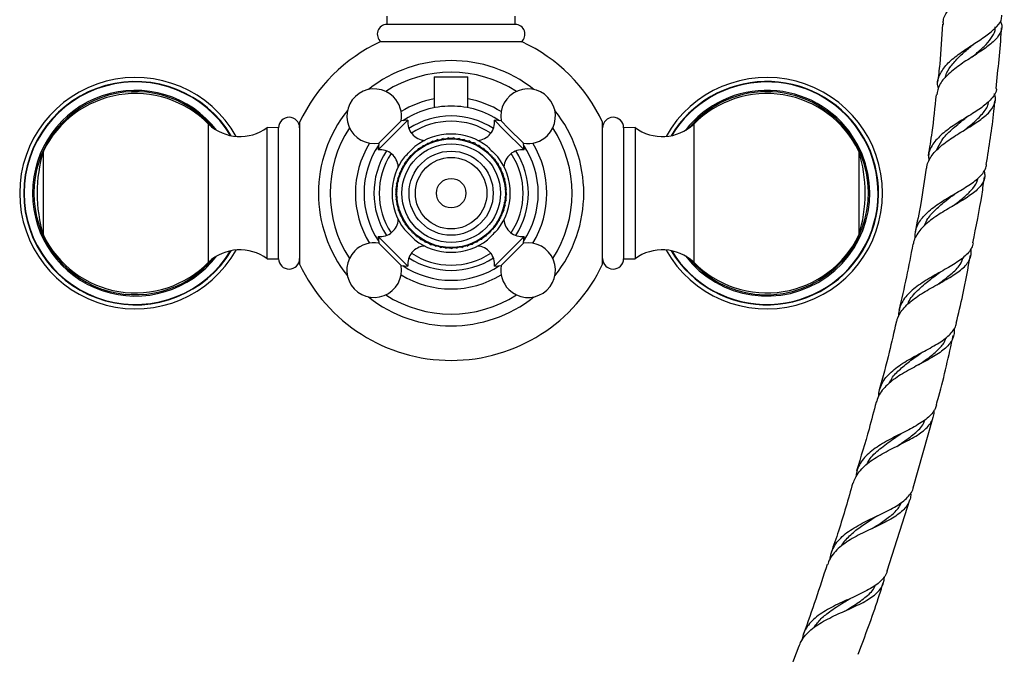
# Model space of a CAD drawing. Units: millimetres. Extents: x 5 to 995, y 5 to 995.
# Drawn here: x 517 to 595, y 426 to 476 of the extents above; entities that cross this region are included whole.
import ezdxf

# ---------------------------------------------------------------- set-up
doc = ezdxf.new("R2010")
doc.units = ezdxf.units.MM

msp = doc.modelspace()

# ---------------------------------------------------------------- linework, layer by layer
at = {"color": 7, "linetype": 'Continuous', "lineweight": 25}
for p, q in [((545.994, 476.231), (545.994, 475.564)), ((556.161, 475.564), (556.161, 476.231)), ((556.161, 475.564), (545.994, 475.564)), ((556.695, 474.197), (545.459, 474.197)), ((549.744, 471.431), (549.744, 468.968)), ((549.744, 471.431), (552.411, 471.431)), ((552.411, 468.968), (552.411, 471.431)), ((531.857, 462.197), (531.857, 467.657)), ((537.41, 467.389), (536.51, 467.397)), ((536.51, 462.197), (536.51, 467.397)), ((537.41, 462.197), (537.41, 467.389)), ((539.077, 467.816), (539.077, 462.197)), ((545.291, 465.627), (547.561, 467.897)), ((545.356, 466.163), (547.047, 467.854)), ((547.047, 467.854), (547.111, 467.919)), ((547.648, 467.984), (547.111, 467.919)), ((547.561, 467.897), (547.648, 467.984)), ((555.043, 467.919), (554.507, 467.984)), ((554.507, 467.984), (555.261, 467.229)), ((555.043, 467.919), (555.605, 467.357)), ((555.605, 467.357), (556.799, 466.163)), ((563.077, 456.579), (563.077, 467.816)), ((565.644, 467.397), (564.744, 467.389)), ((564.744, 467.389), (564.744, 462.197)), ((565.644, 467.397), (565.644, 462.197)), ((570.297, 467.657), (570.297, 462.197)), ((550.023, 466.452), (549.845, 466.317)), ((550.023, 466.452), (550.244, 466.416)), ((550.109, 466.438), (550.365, 466.489)), ((550.439, 466.534), (550.248, 466.417)), ((550.439, 466.534), (550.655, 466.477)), ((550.86, 466.575), (550.659, 466.477)), ((550.86, 466.575), (551.07, 466.497)), ((550.941, 466.545), (551.203, 466.546)), ((551.284, 466.576), (551.074, 466.497)), ((551.284, 466.576), (551.485, 466.478)), ((551.362, 466.538), (551.622, 466.513)), ((551.705, 466.536), (551.489, 466.478)), ((551.705, 466.536), (551.897, 466.419)), ((552.121, 466.455), (551.9, 466.418)), ((552.121, 466.455), (552.3, 466.32)), ((555.261, 467.229), (556.864, 465.627)), ((545.356, 466.163), (545.291, 465.627)), ((548.497, 465.741), (548.382, 465.548)), ((548.497, 465.741), (548.715, 465.791)), ((548.581, 465.76), (548.799, 465.903)), ((548.851, 465.973), (548.718, 465.793)), ((548.851, 465.973), (549.073, 466.002)), ((549.225, 466.17), (549.076, 466.003)), ((549.225, 466.17), (549.449, 466.177)), ((549.312, 466.173), (549.554, 466.272)), ((549.617, 466.331), (549.453, 466.179)), ((549.617, 466.331), (549.841, 466.316)), ((552.19, 466.403), (552.441, 466.328)), ((552.527, 466.334), (552.304, 466.319)), ((552.527, 466.334), (552.692, 466.183)), ((552.92, 466.175), (552.696, 466.181)), ((552.92, 466.175), (553.069, 466.008)), ((552.977, 466.11), (553.209, 465.989)), ((553.295, 465.978), (553.073, 466.006)), ((553.295, 465.978), (553.428, 465.798)), ((553.346, 465.909), (553.565, 465.766)), ((553.65, 465.747), (553.431, 465.796)), ((553.65, 465.747), (553.764, 465.554)), ((556.864, 465.627), (556.799, 466.163)), ((518.777, 462.197), (518.777, 465.531)), ((547.591, 464.855), (547.786, 464.965)), ((547.666, 464.897), (547.835, 465.097)), ((547.864, 465.179), (547.789, 464.968)), ((547.864, 465.179), (548.069, 465.27)), ((548.167, 465.475), (548.071, 465.272)), ((548.167, 465.475), (548.379, 465.546)), ((548.249, 465.502), (548.452, 465.666)), ((553.98, 465.482), (553.767, 465.552)), ((553.98, 465.482), (554.076, 465.279)), ((554.017, 465.404), (554.204, 465.221)), ((554.283, 465.186), (554.078, 465.277)), ((554.283, 465.186), (554.359, 464.976)), ((554.557, 464.863), (554.362, 464.973)), ((583.377, 465.531), (583.377, 462.197)), ((547.146, 464.136), (547.134, 463.912)), ((547.146, 464.136), (547.316, 464.281)), ((547.211, 464.192), (547.338, 464.42)), ((547.351, 464.506), (547.318, 464.284)), ((547.351, 464.506), (547.534, 464.635)), ((547.591, 464.855), (547.537, 464.638)), ((554.557, 464.863), (554.612, 464.646)), ((554.578, 464.779), (554.727, 464.564)), ((554.798, 464.515), (554.614, 464.643)), ((554.798, 464.515), (554.832, 464.293)), ((555.004, 464.145), (554.834, 464.29)), ((555.004, 464.145), (555.017, 463.921)), ((546.846, 463.344), (546.986, 463.52)), ((546.846, 463.344), (546.878, 463.122)), ((546.977, 463.747), (547.132, 463.909)), ((546.977, 463.747), (546.987, 463.523)), ((547.037, 463.809), (547.141, 464.049)), ((555.009, 464.058), (555.114, 463.819)), ((555.174, 463.757), (555.018, 463.918)), ((555.174, 463.757), (555.165, 463.533)), ((555.305, 463.354), (555.166, 463.529)), ((555.17, 463.67), (555.251, 463.422)), ((555.305, 463.354), (555.274, 463.132)), ((546.705, 462.51), (546.808, 462.709)), ((546.756, 462.93), (546.877, 463.119)), ((546.756, 462.93), (546.808, 462.713)), ((546.802, 463.003), (546.859, 463.258)), ((555.397, 462.94), (555.275, 463.129)), ((555.397, 462.94), (555.345, 462.723)), ((555.449, 462.52), (555.345, 462.719)), ((555.377, 462.856), (555.409, 462.597)), ((518.777, 458.864), (518.777, 462.197)), ((531.857, 456.737), (531.857, 462.197)), ((536.51, 456.997), (536.51, 462.197)), ((537.41, 457.006), (537.41, 462.197)), ((539.077, 462.197), (539.077, 456.579)), ((546.695, 462.086), (546.778, 462.295)), ((546.695, 462.086), (546.789, 461.883)), ((546.705, 462.51), (546.778, 462.298)), ((546.726, 461.664), (546.789, 461.879)), ((546.727, 462.167), (546.733, 462.428)), ((546.751, 461.747), (546.731, 462.008)), ((555.459, 462.097), (555.366, 461.893)), ((555.429, 461.674), (555.366, 461.889)), ((555.449, 462.52), (555.376, 462.308)), ((555.459, 462.097), (555.376, 462.305)), ((555.423, 462.018), (555.405, 461.757)), ((564.744, 462.197), (564.744, 457.006)), ((565.644, 462.197), (565.644, 456.997)), ((570.297, 462.197), (570.297, 456.737)), ((583.377, 462.197), (583.377, 458.864)), ((546.726, 461.664), (546.839, 461.47)), ((546.814, 461.332), (546.77, 461.589)), ((546.798, 461.247), (546.84, 461.467)), ((546.798, 461.247), (546.929, 461.065)), ((546.918, 460.924), (546.849, 461.176)), ((546.91, 460.838), (546.93, 461.061)), ((555.248, 460.848), (555.227, 461.071)), ((555.358, 461.257), (555.228, 461.074)), ((555.358, 461.257), (555.316, 461.477)), ((555.429, 461.674), (555.317, 461.48)), ((555.386, 461.599), (555.342, 461.342)), ((546.91, 460.838), (547.058, 460.67)), ((547.061, 460.442), (547.059, 460.666)), ((547.061, 460.442), (547.224, 460.289)), ((547.24, 460.149), (547.124, 460.383)), ((547.249, 460.063), (547.226, 460.286)), ((554.911, 460.072), (554.933, 460.295)), ((555.098, 460.452), (554.935, 460.298)), ((555.191, 460.783), (555.098, 460.538)), ((555.098, 460.452), (555.099, 460.676)), ((555.248, 460.848), (555.1, 460.679)), ((547.249, 460.063), (547.426, 459.926)), ((547.473, 459.703), (547.428, 459.923)), ((547.473, 459.703), (547.662, 459.584)), ((547.705, 459.45), (547.546, 459.657)), ((547.73, 459.367), (547.665, 459.581)), ((554.431, 459.375), (554.496, 459.589)), ((554.614, 459.666), (554.456, 459.458)), ((554.688, 459.712), (554.498, 459.592)), ((554.688, 459.712), (554.732, 459.931)), ((554.842, 460.019), (554.705, 459.796)), ((554.911, 460.072), (554.733, 459.934)), ((545.291, 458.768), (545.356, 458.232)), ((547.648, 456.411), (545.291, 458.768)), ((547.73, 459.367), (547.931, 459.267)), ((547.986, 459.137), (547.808, 459.328)), ((548.019, 459.057), (547.933, 459.264)), ((548.019, 459.057), (548.228, 458.977)), ((548.336, 458.777), (548.231, 458.974)), ((548.336, 458.777), (548.552, 458.717)), ((548.631, 458.6), (548.42, 458.754)), ((548.679, 458.528), (548.555, 458.715)), ((553.484, 458.534), (553.607, 458.721)), ((553.826, 458.783), (553.61, 458.723)), ((553.826, 458.783), (553.931, 458.981)), ((554.062, 459.033), (553.867, 458.859)), ((554.143, 459.064), (553.934, 458.983)), ((554.143, 459.064), (554.228, 459.271)), ((554.354, 459.336), (554.153, 459.122)), ((554.431, 459.375), (554.231, 459.274)), ((556.864, 458.768), (556.379, 458.283)), ((556.799, 458.232), (556.864, 458.768)), ((547.111, 456.476), (545.356, 458.232)), ((548.679, 458.528), (548.9, 458.489)), ((549.045, 458.314), (548.903, 458.488)), ((549.045, 458.314), (549.268, 458.297)), ((549.368, 458.197), (549.131, 458.307)), ((549.429, 458.136), (549.271, 458.295)), ((549.429, 458.136), (549.653, 458.14)), ((549.762, 458.051), (549.515, 458.138)), ((549.829, 457.996), (549.656, 458.139)), ((549.829, 457.996), (550.051, 458.022)), ((550.169, 457.943), (549.915, 458.006)), ((550.24, 457.895), (550.055, 458.021)), ((550.24, 457.895), (550.459, 457.942)), ((550.583, 457.876), (550.325, 457.913)), ((550.659, 457.834), (550.463, 457.942)), ((550.659, 457.834), (550.873, 457.902)), ((551.082, 457.814), (550.876, 457.902)), ((551.082, 457.814), (551.288, 457.903)), ((551.505, 457.835), (551.292, 457.903)), ((551.505, 457.835), (551.702, 457.943)), ((551.924, 457.897), (551.705, 457.944)), ((551.924, 457.897), (552.109, 458.023)), ((552.25, 458.008), (551.996, 457.946)), ((552.335, 457.999), (552.113, 458.024)), ((552.335, 457.999), (552.507, 458.142)), ((552.648, 458.141), (552.402, 458.054)), ((552.735, 458.14), (552.511, 458.144)), ((552.735, 458.14), (552.892, 458.299)), ((553.119, 458.319), (552.895, 458.301)), ((553.119, 458.319), (553.26, 458.493)), ((553.398, 458.519), (553.173, 458.386)), ((553.484, 458.534), (553.263, 458.494)), ((556.379, 458.283), (554.507, 456.411)), ((556.799, 458.232), (556.438, 457.871)), ((551.423, 457.861), (551.162, 457.848)), ((556.438, 457.871), (555.043, 456.476)), ((536.51, 456.997), (537.41, 457.006)), ((547.111, 456.476), (547.648, 456.411)), ((554.507, 456.411), (555.043, 456.476)), ((564.744, 457.006), (565.644, 456.997)), ((587.687, 438.862), (589.252, 444.458)), ((585.61, 432.266), (587.413, 437.905)), ((584.558, 435.692), (584.563, 435.695)), ((578.618, 426.308), (576.516, 420.793))]:
    msp.add_line(p, q, dxfattribs=at)
at = {"color": 7, "linetype": 'Continuous', "lineweight": 25, "flags": 128}
for points in [[(550.522, 466.512), (550.539, 466.514), (550.783, 466.538)], [(551.779, 466.49), (551.97, 466.455), (552.036, 466.441)], [(548.936, 465.984), (549.167, 466.105), (549.168, 466.106)], [(549.704, 466.325), (549.836, 466.367), (549.954, 466.4)], [(552.591, 466.276), (552.658, 466.25), (552.833, 466.177)], [(553.694, 465.672), (553.889, 465.517), (553.898, 465.509)], [(547.943, 465.214), (548.001, 465.273), (548.13, 465.397)], [(554.313, 465.105), (554.397, 465.009), (554.482, 464.905)], [(547.422, 464.556), (547.537, 464.725), (547.57, 464.771)], [(554.811, 464.429), (554.814, 464.424), (554.938, 464.201)], [(546.9, 463.412), (546.908, 463.439), (546.981, 463.661)], [(546.745, 462.587), (546.761, 462.736), (546.776, 462.846)], [(555.293, 463.268), (555.335, 463.09), (555.35, 463.013)], [(555.421, 462.438), (555.423, 462.377), (555.427, 462.177)], [(555.308, 461.186), (555.246, 460.956), (555.24, 460.934)], [(547.06, 460.529), (547.025, 460.616), (546.967, 460.773)], [(555.035, 460.392), (554.985, 460.287), (554.919, 460.158)], [(547.455, 459.788), (547.34, 459.971), (547.317, 460.01)], [(548.296, 458.853), (548.266, 458.878), (548.1, 459.026)], [(553.743, 458.76), (553.605, 458.657), (553.531, 458.606)], [(548.99, 458.381), (548.85, 458.461), (548.765, 458.513)], [(551.84, 457.915), (551.615, 457.881), (551.581, 457.877)], [(553.033, 458.312), (552.988, 458.289), (552.796, 458.201)], [(551.003, 457.848), (550.897, 457.851), (550.742, 457.86)]]:
    msp.add_lwpolyline(points, dxfattribs=at)
at = {"color": 7, "linetype": 'Continuous', "lineweight": 25}
for radius in [4.3, 3.905, 3.333, 2.833, 1.167]:
    msp.add_circle((551.077, 462.197), radius, dxfattribs=at)
for centre, radius, start, end in [((545.994, 474.797), 0.767, 90, 231.50005), ((556.161, 474.797), 0.767, 308.49995, 90), ((551.077, 462.197), 13.25, 115.08763, 154.91237), ((551.077, 462.197), 13.25, 25.08763, 64.91237), ((551.077, 462.197), 10.509, 51.45341, 128.54659), ((526.065, 462.197), 9.167, 29.4109, 330.5891), ((551.077, 462.197), 9.583, 57.2711, 122.7289), ((576.09, 462.197), 9.167, 209.4109, 150.5891), ((544.978, 468.297), 2.167, 45, 280.03493), ((557.176, 468.297), 2.167, 315, 190.03493), ((526.065, 461.995), 8.1, 44.3488, 154.12093), ((544.978, 468.297), 2.167, 349.96507, 45), ((551.077, 462.197), 7.584, 100.12626, 121.51129), ((551.077, 462.197), 7.584, 58.48871, 79.87374), ((576.09, 461.995), 8.1, 25.87907, 135.6512), ((551.077, 462.197), 6.901, 90, 123.7544), ((551.077, 462.197), 6.901, 56.2456, 90), ((538.244, 467.381), 0.833, 0, 179.42706), ((551.077, 462.197), 10.509, 141.45341, 218.54659), ((551.077, 462.197), 6.119, 90, 123.14864), ((551.077, 462.197), 6.119, 56.85136, 90), ((551.077, 462.197), 10.509, 321.45341, 38.54659), ((563.911, 467.381), 0.833, 0.57294, 180), ((534.342, 470.354), 3.667, 227.3423, 306.26167), ((551.077, 462.197), 9.583, 147.2711, 212.7289), ((549.087, 467.828), 1.448, 173.82947, 266.45142), ((551.077, 462.197), 5.7, 90, 123.46408), ((551.077, 462.197), 5.7, 56.53592, 90), ((553.067, 467.828), 1.448, 274.30894, 6.17053), ((551.077, 462.197), 9.583, 327.2711, 32.7289), ((567.813, 470.354), 3.667, 233.73833, 312.6577), ((551.077, 462.197), 4.683, 51.97374, 128.02626), ((557.176, 468.297), 2.167, 259.96507, 315), ((551.077, 462.197), 7.584, 148.48871, 211.51129), ((551.077, 462.197), 6.901, 146.2456, 213.7544), ((551.077, 462.197), 6.901, 326.2456, 33.7544), ((551.077, 462.197), 7.584, 328.48871, 31.51129), ((529.638, 462.197), 11.361, 162.93847, 197.06153), ((551.077, 462.197), 6.119, 146.85136, 213.14864), ((545.446, 464.187), 1.448, 4.30894, 96.17053), ((551.077, 462.197), 5.7, 146.53592, 213.46408), ((551.077, 462.197), 4.683, 141.97374, 218.02626), ((551.077, 462.197), 4.683, 321.97374, 38.02626), ((556.708, 464.187), 1.448, 83.82947, 176.45142), ((551.077, 462.197), 5.7, 326.53592, 33.46408), ((551.077, 462.197), 6.119, 326.85136, 33.14864), ((572.516, 462.197), 11.361, 342.93847, 17.06153), ((545.446, 460.208), 1.448, 263.82947, 356.45142), ((556.708, 460.208), 1.448, 184.30894, 276.17053), ((526.065, 462.4), 8.1, 205.87907, 315.6512), ((576.09, 462.4), 8.1, 224.3488, 334.12093), ((544.978, 456.098), 2.167, 79.96507, 135), ((549.087, 456.567), 1.448, 94.30894, 186.17053), ((551.077, 462.197), 4.683, 231.97374, 308.02626), ((553.067, 456.567), 1.448, 353.82947, 86.45142), ((557.176, 456.098), 2.167, 225, 100.03493), ((534.342, 454.041), 3.667, 53.73833, 132.6577), ((544.978, 456.098), 2.167, 135, 10.03493), ((551.077, 462.197), 5.7, 236.53592, 303.46408), ((567.813, 454.041), 3.667, 47.3423, 126.26167), ((538.244, 457.014), 0.833, 180.57294, 0), ((551.077, 462.197), 13.25, 205.08763, 270), ((551.077, 462.197), 6.901, 236.2456, 303.7544), ((551.077, 462.197), 6.119, 236.85136, 303.14864), ((551.077, 462.197), 13.25, 270, 334.91237), ((557.176, 456.098), 2.167, 169.96507, 225), ((563.911, 457.014), 0.833, 180, 359.42706), ((551.077, 462.197), 7.584, 238.48871, 301.51129), ((551.077, 462.197), 10.509, 231.45341, 308.54659), ((551.077, 462.197), 9.583, 237.2711, 302.7289)]:
    msp.add_arc(centre, radius, start, end, dxfattribs=at)
at = {"color": 8, "linetype": 'Continuous', "lineweight": 25}
for centre, radius, start, end in [((526.065, 462.197), 8.85, 30.97775, 180), ((526.065, 462.197), 8.815, 31.18473, 180), ((576.09, 462.197), 8.85, 33.56282, 149.02225), ((576.09, 462.197), 8.815, 33.56282, 148.81527), ((526.065, 462.197), 8.15, 37.61359, 180), ((526.065, 462.197), 8.045, 39.75599, 180), ((576.09, 462.197), 8.15, 33.56282, 142.38641), ((576.09, 462.197), 8.045, 33.56282, 140.24401), ((576.09, 462.197), 8.85, 210.97775, 33.56282), ((576.09, 462.197), 8.815, 211.18473, 33.56282), ((576.09, 462.197), 8.15, 217.61359, 33.56282), ((576.09, 462.197), 8.045, 219.75599, 33.56282), ((526.065, 462.197), 8.85, 180, 329.02225), ((526.065, 462.197), 8.815, 180, 328.81527), ((526.065, 462.197), 8.15, 180, 322.38641), ((526.065, 462.197), 8.045, 180, 320.24401)]:
    msp.add_arc(centre, radius, start, end, dxfattribs=at)
at = {"color": 7, "linetype": 'Continuous', "lineweight": 25}
for points, knots in [([(590.077, 475.575), (590.069, 475.68), (590.041, 476.068), (590.429, 476.706), (591.172, 477.481), (592.163, 478.212), (593.195, 478.907), (594.103, 479.572), (594.717, 480.215), (594.975, 480.809), (594.819, 481.192), (594.749, 481.365)], [0, 0, 0, 0, 0.045713, 0.168983, 0.291876, 0.414429, 0.536629, 0.658432, 0.779757, 0.900485, 1, 1, 1, 1]), ([(594.578, 475.816), (594.605, 475.769), (594.765, 475.491), (594.669, 475.007), (594.245, 474.353), (593.434, 473.702), (592.405, 473.034), (591.317, 472.332), (590.37, 471.579), (589.704, 470.803), (589.599, 470.249), (589.55, 469.989)], [0, 0, 0, 0, 0.0244497, 0.1457901, 0.268019, 0.3910402, 0.5147412, 0.6390115, 0.7637547, 0.8888995, 1, 1, 1, 1]), ([(589.692, 470.485), (589.669, 470.555), (589.547, 470.939), (589.743, 471.592), (590.305, 472.425), (591.225, 473.192), (592.298, 473.907), (593.355, 474.583), (594.19, 475.242), (594.68, 475.809), (594.691, 476.17), (594.695, 476.306)], [0, 0, 0, 0, 0.029256, 0.15927, 0.28842, 0.416753, 0.544359, 0.671352, 0.797849, 0.923945, 1, 1, 1, 1]), ([(590.006, 475.579), (589.946, 474.529), (589.858, 472.994), (589.672, 471.468), (589.613, 470.985)], [0, 0, 0, 0, 0.683622, 1, 1, 1, 1]), ([(592.352, 472.99), (592.49, 473.105), (592.892, 473.44), (593.487, 473.974), (593.976, 474.612), (594.206, 475.075), (594.174, 475.335), (594.169, 475.375)], [0, 0, 0, 0, 0.140844, 0.41106, 0.680965, 0.950237, 1, 1, 1, 1]), ([(594.243, 470.5), (594.413, 472.033), (594.591, 473.635), (594.681, 475.243), (594.685, 475.311)], [0, 0, 0, 0, 0.9576329, 1, 1, 1, 1]), ([(590.237, 471.347), (590.244, 471.4), (590.292, 471.718), (590.653, 472.267), (591.276, 472.987), (591.927, 473.554), (592.31, 473.876), (592.433, 473.98)], [0, 0, 0, 0, 0.0540449, 0.3265982, 0.5986387, 0.8704461, 1, 1, 1, 1]), ([(592.436, 473.982), (592.455, 473.997), (592.493, 474.028), (592.537, 474.058), (592.56, 474.073)], [0, 0, 0, 0, 0.499606, 1, 1, 1, 1]), ([(594.261, 470.498), (594.264, 470.478), (594.306, 470.214), (593.978, 469.746), (593.281, 469.079), (592.252, 468.419), (591.12, 467.733), (590.056, 466.998), (589.267, 466.189), (588.862, 465.441), (588.911, 464.939), (588.929, 464.759)], [0, 0, 0, 0, 0.010328, 0.139869, 0.269828, 0.400164, 0.530887, 0.662053, 0.793757, 0.92611, 1, 1, 1, 1]), ([(588.754, 464.172), (588.764, 464.256), (588.792, 464.5), (588.961, 464.879), (589.249, 465.314), (589.761, 465.861), (590.601, 466.502), (591.751, 467.208), (592.844, 467.88), (593.708, 468.545), (594.153, 469.233), (594.26, 469.736), (594.106, 470.027), (594.089, 470.06)], [0, 0, 0, 0, 0.034122, 0.099294, 0.162424, 0.227394, 0.354667, 0.481565, 0.608054, 0.734076, 0.859543, 0.984348, 1, 1, 1, 1]), ([(589.499, 469.996), (589.397, 469.001), (589.232, 467.384), (588.968, 465.781), (588.867, 465.164)], [0, 0, 0, 0, 0.615584, 1, 1, 1, 1]), ([(591.708, 467.174), (591.984, 467.391), (592.585, 467.864), (593.271, 468.583), (593.647, 469.123), (593.637, 469.429), (593.636, 469.463)], [0, 0, 0, 0, 0.285332, 0.622553, 0.959058, 1, 1, 1, 1]), ([(593.472, 464.47), (593.701, 465.872), (593.975, 467.546), (594.126, 469.234), (594.151, 469.507)], [0, 0, 0, 0, 0.837921, 1, 1, 1, 1]), ([(589.553, 465.62), (589.667, 465.878), (589.92, 466.449), (590.712, 467.248), (591.43, 467.826), (591.787, 468.121), (591.835, 468.16)], [0, 0, 0, 0, 0.278028, 0.61352, 0.948716, 1, 1, 1, 1]), ([(591.841, 468.162), (591.861, 468.176), (591.9, 468.206), (591.946, 468.235), (591.968, 468.249)], [0, 0, 0, 0, 0.499609, 1, 1, 1, 1]), ([(547.388, 465.083), (547.519, 465.21), (547.791, 465.474), (548.055, 465.746), (548.192, 465.887)], [0, 0, 0, 0, 0.483664, 1, 1, 1, 1]), ([(553.962, 465.887), (554.09, 465.755), (554.354, 465.484), (554.626, 465.219), (554.766, 465.083)], [0, 0, 0, 0, 0.483664, 1, 1, 1, 1]), ([(587.845, 458.648), (587.84, 458.757), (587.827, 459.034), (587.936, 459.462), (588.155, 459.925), (588.489, 460.366), (588.911, 460.779), (589.414, 461.173), (589.965, 461.543), (590.552, 461.901), (591.137, 462.243), (591.708, 462.581), (592.228, 462.913), (592.686, 463.251), (593.056, 463.591), (593.324, 463.945), (593.471, 464.235), (593.488, 464.416), (593.492, 464.467)], [0, 0, 0, 0, 0.042727, 0.10918, 0.177578, 0.24368, 0.311716, 0.377485, 0.445177, 0.510642, 0.578019, 0.643217, 0.710318, 0.77529, 0.842156, 0.906937, 0.973606, 1, 1, 1, 1]), ([(588.713, 464.179), (588.577, 463.245), (588.33, 461.553), (587.991, 459.878), (587.839, 459.127)], [0, 0, 0, 0, 0.552088, 1, 1, 1, 1]), ([(593.3, 463.933), (593.332, 463.803), (593.429, 463.406), (593.174, 462.936), (592.767, 462.477), (592.362, 462.142), (591.877, 461.808), (591.337, 461.477), (590.757, 461.139), (590.17, 460.795), (589.592, 460.435), (589.057, 460.061), (588.579, 459.662), (588.184, 459.245), (587.893, 458.802), (587.726, 458.437), (587.697, 458.21), (587.689, 458.146)], [0, 0, 0, 0, 0.062157, 0.190469, 0.254312, 0.319987, 0.384161, 0.450178, 0.514641, 0.580959, 0.645673, 0.71225, 0.777177, 0.843975, 0.909083, 0.97419, 1, 1, 1, 1]), ([(590.783, 461.144), (590.847, 461.194), (591.198, 461.463), (591.801, 461.93), (592.423, 462.578), (592.763, 463.052), (592.794, 463.33), (592.799, 463.37)], [0, 0, 0, 0, 0.066519, 0.361245, 0.655754, 0.949794, 1, 1, 1, 1]), ([(592.401, 458.261), (592.668, 459.54), (593.028, 461.272), (593.268, 463.025), (593.331, 463.483)], [0, 0, 0, 0, 0.738263, 1, 1, 1, 1]), ([(588.578, 459.643), (588.66, 459.825), (588.863, 460.278), (589.474, 460.932), (590.223, 461.572), (590.729, 461.956), (590.95, 462.124)], [0, 0, 0, 0, 0.196249, 0.486295, 0.776088, 1, 1, 1, 1]), ([(590.948, 462.124), (590.967, 462.137), (591.004, 462.165), (591.048, 462.191), (591.07, 462.204)], [0, 0, 0, 0, 0.499691, 1, 1, 1, 1]), ([(548.192, 458.508), (548.065, 458.64), (547.801, 458.911), (547.529, 459.176), (547.388, 459.312)], [0, 0, 0, 0, 0.483664, 1, 1, 1, 1]), ([(554.766, 459.312), (554.635, 459.185), (554.364, 458.921), (554.099, 458.649), (553.962, 458.508)], [0, 0, 0, 0, 0.483664, 1, 1, 1, 1]), ([(592.434, 458.255), (592.422, 458.184), (592.39, 457.983), (592.211, 457.67), (591.912, 457.315), (591.506, 456.97), (591.021, 456.637), (590.468, 456.305), (589.877, 455.974), (589.266, 455.632), (588.668, 455.28), (588.1, 454.907), (587.595, 454.514), (587.166, 454.092), (586.835, 453.645), (586.618, 453.164), (586.516, 452.764), (586.526, 452.513), (586.529, 452.443)], [0, 0, 0, 0, 0.035312, 0.100797, 0.168172, 0.23383, 0.301381, 0.36721, 0.434937, 0.500952, 0.56887, 0.635095, 0.703227, 0.769689, 0.838063, 0.90479, 0.973435, 1, 1, 1, 1]), ([(587.65, 458.153), (587.49, 457.289), (587.165, 455.538), (586.753, 453.806), (586.544, 452.929)], [0, 0, 0, 0, 0.493721, 1, 1, 1, 1]), ([(586.36, 451.952), (586.376, 452.037), (586.423, 452.29), (586.626, 452.681), (586.955, 453.13), (587.388, 453.549), (587.904, 453.947), (588.476, 454.319), (589.088, 454.676), (589.702, 455.016), (590.303, 455.353), (590.856, 455.684), (591.347, 456.023), (591.746, 456.368), (592.049, 456.731), (592.232, 457.107), (592.307, 457.46), (592.272, 457.695), (592.258, 457.79)], [0, 0, 0, 0, 0.033171, 0.098828, 0.164165, 0.231389, 0.296831, 0.364177, 0.429476, 0.496676, 0.5618, 0.628824, 0.69373, 0.760532, 0.825175, 0.891708, 0.956051, 1, 1, 1, 1]), ([(589.572, 454.934), (589.609, 454.961), (589.994, 455.248), (590.689, 455.767), (591.406, 456.448), (591.579, 456.916), (591.649, 457.106)], [0, 0, 0, 0, 0.0382686, 0.3973965, 0.7562532, 1, 1, 1, 1]), ([(591.085, 451.898), (591.269, 452.645), (591.709, 454.427), (592.029, 456.235), (592.215, 457.285)], [0, 0, 0, 0, 0.418762, 1, 1, 1, 1]), ([(587.269, 453.415), (587.272, 453.427), (587.366, 453.778), (587.907, 454.382), (588.791, 455.196), (589.46, 455.679), (589.776, 455.906)], [0, 0, 0, 0, 0.011272, 0.3534242, 0.6951736, 1, 1, 1, 1]), ([(589.771, 455.905), (589.79, 455.918), (589.828, 455.945), (589.873, 455.971), (589.895, 455.984)], [0, 0, 0, 0, 0.49967, 1, 1, 1, 1]), ([(584.955, 446.118), (584.954, 446.15), (584.947, 446.373), (585.047, 446.752), (585.265, 447.248), (585.602, 447.707), (586.038, 448.134), (586.563, 448.535), (587.147, 448.907), (587.775, 449.262), (588.407, 449.599), (589.03, 449.931), (589.605, 450.259), (590.119, 450.596), (590.545, 450.941), (590.865, 451.309), (591.055, 451.623), (591.093, 451.829), (591.105, 451.894)], [0, 0, 0, 0, 0.012036, 0.082261, 0.15022, 0.217695, 0.287118, 0.354678, 0.424209, 0.491536, 0.560826, 0.627948, 0.697026, 0.763966, 0.832856, 0.89963, 0.968349, 1, 1, 1, 1]), ([(586.322, 451.961), (586.147, 451.171), (585.748, 449.375), (585.265, 447.599), (584.994, 446.604)], [0, 0, 0, 0, 0.439508, 1, 1, 1, 1]), ([(590.923, 451.447), (590.93, 451.321), (590.945, 451.047), (590.828, 450.663), (590.599, 450.281), (590.26, 449.923), (589.819, 449.579), (589.299, 449.249), (588.712, 448.92), (588.091, 448.592), (587.453, 448.253), (586.835, 447.901), (586.251, 447.525), (585.739, 447.125), (585.305, 446.692), (584.989, 446.228), (584.811, 445.873), (584.777, 445.667), (584.772, 445.635)], [0, 0, 0, 0, 0.05691, 0.123444, 0.188423, 0.255269, 0.32054, 0.387687, 0.453226, 0.520651, 0.586418, 0.654081, 0.720029, 0.78788, 0.853971, 0.92197, 0.988182, 1, 1, 1, 1]), ([(589.519, 445.416), (589.584, 445.645), (590.098, 447.465), (590.502, 449.314), (590.855, 450.93)], [0, 0, 0, 0, 0.125633, 1, 1, 1, 1]), ([(588.105, 448.592), (588.39, 448.789), (588.977, 449.196), (589.702, 449.821), (590.161, 450.333), (590.257, 450.661), (590.281, 450.743)], [0, 0, 0, 0, 0.2879, 0.592932, 0.897705, 1, 1, 1, 1]), ([(585.809, 447.163), (585.845, 447.248), (586.005, 447.614), (586.552, 448.184), (587.369, 448.88), (588.019, 449.324), (588.326, 449.545), (588.343, 449.557)], [0, 0, 0, 0, 0.089284, 0.387489, 0.685533, 0.983579, 1, 1, 1, 1]), ([(588.344, 449.557), (588.364, 449.57), (588.403, 449.596), (588.448, 449.62), (588.471, 449.633)], [0, 0, 0, 0, 0.499684, 1, 1, 1, 1]), ([(589.52, 445.416), (589.49, 445.311), (589.421, 445.069), (589.172, 444.719), (588.806, 444.36), (588.335, 444.018), (587.787, 443.691), (587.175, 443.368), (586.534, 443.046), (585.88, 442.711), (585.25, 442.362), (584.662, 441.986), (584.148, 441.583), (583.72, 441.143), (583.404, 440.669), (583.203, 440.191), (583.165, 439.859), (583.148, 439.71)], [0, 0, 0, 0, 0.05101, 0.118429, 0.187795, 0.255338, 0.324832, 0.392497, 0.462115, 0.529907, 0.599656, 0.667597, 0.737496, 0.805614, 0.875694, 0.94402, 1, 1, 1, 1]), ([(584.742, 445.643), (584.56, 444.931), (584.092, 443.099), (583.531, 441.293), (583.187, 440.189)], [0, 0, 0, 0, 0.388628, 1, 1, 1, 1]), ([(582.95, 439.223), (582.994, 439.361), (583.094, 439.678), (583.39, 440.123), (583.806, 440.571), (584.314, 440.98), (584.901, 441.361), (585.532, 441.714), (586.192, 442.052), (586.841, 442.376), (587.464, 442.701), (588.024, 443.028), (588.509, 443.37), (588.89, 443.729), (589.166, 444.115), (589.308, 444.529), (589.357, 444.82), (589.33, 444.979), (589.33, 444.981)], [0, 0, 0, 0, 0.053376, 0.122299, 0.189193, 0.25803, 0.324834, 0.39358, 0.460281, 0.528922, 0.595496, 0.664008, 0.73042, 0.798767, 0.864974, 0.933113, 0.999078, 1, 1, 1, 1]), ([(586.382, 442.136), (586.52, 442.228), (587.029, 442.568), (587.809, 443.145), (588.448, 443.739), (588.582, 444.135), (588.617, 444.236)], [0, 0, 0, 0, 0.136062, 0.504485, 0.872762, 1, 1, 1, 1]), ([(584.043, 440.744), (584.069, 440.806), (584.237, 441.209), (584.904, 441.834), (585.815, 442.54), (586.417, 442.939), (586.65, 443.093)], [0, 0, 0, 0, 0.064566, 0.420318, 0.775985, 1, 1, 1, 1]), ([(586.652, 443.096), (586.672, 443.109), (586.711, 443.134), (586.756, 443.157), (586.779, 443.169)], [0, 0, 0, 0, 0.4996901, 1, 1, 1, 1]), ([(582.902, 439.238), (582.538, 437.963), (582.009, 436.111), (581.378, 434.291), (581.181, 433.724)], [0, 0, 0, 0, 0.688384, 1, 1, 1, 1]), ([(587.478, 438.396), (587.481, 438.353), (587.495, 438.152), (587.405, 437.826), (587.202, 437.42), (586.87, 437.044), (586.437, 436.697), (585.907, 436.367), (585.309, 436.053), (584.657, 435.739), (583.988, 435.423), (583.319, 435.089), (582.688, 434.737), (582.112, 434.352), (581.619, 433.936), (581.235, 433.478), (580.996, 433.091), (580.928, 432.84), (580.909, 432.769)], [0, 0, 0, 0, 0.0182, 0.085023, 0.15377, 0.220816, 0.289795, 0.357044, 0.426232, 0.493652, 0.563017, 0.630576, 0.700086, 0.767751, 0.837373, 0.905116, 0.972763, 1, 1, 1, 1]), ([(581.112, 433.229), (581.114, 433.279), (581.127, 433.525), (581.268, 433.926), (581.539, 434.426), (581.929, 434.882), (582.417, 435.299), (582.993, 435.685), (583.623, 436.039), (584.292, 436.373), (584.959, 436.69), (585.611, 437.006), (586.207, 437.322), (586.735, 437.654), (587.168, 438.002), (587.486, 438.383), (587.658, 438.668), (587.69, 438.839), (587.693, 438.86)], [0, 0, 0, 0, 0.017761, 0.088843, 0.157745, 0.22627, 0.296773, 0.365412, 0.43605, 0.50453, 0.575002, 0.643344, 0.713672, 0.781907, 0.852123, 0.920274, 0.990405, 1, 1, 1, 1]), ([(584.432, 435.625), (584.645, 435.759), (585.179, 436.096), (585.925, 436.638), (586.512, 437.177), (586.688, 437.551), (586.749, 437.681)], [0, 0, 0, 0, 0.208118, 0.520809, 0.833491, 1, 1, 1, 1]), ([(582, 434.239), (582.004, 434.248), (582.133, 434.547), (582.631, 435.05), (583.45, 435.748), (584.207, 436.237), (584.624, 436.506), (584.728, 436.573)], [0, 0, 0, 0, 0.009417, 0.306573, 0.603699, 0.900953, 1, 1, 1, 1]), ([(584.733, 436.574), (584.753, 436.586), (584.792, 436.61), (584.837, 436.633), (584.86, 436.644)], [0, 0, 0, 0, 0.499701, 1, 1, 1, 1]), ([(585.623, 432.261), (585.601, 432.185), (585.536, 431.964), (585.296, 431.635), (584.921, 431.272), (584.434, 430.936), (583.866, 430.623), (583.229, 430.318), (582.559, 430.018), (581.871, 429.707), (581.205, 429.381), (580.577, 429.025), (580.023, 428.639), (579.552, 428.21), (579.194, 427.74), (578.953, 427.258), (578.891, 426.917), (578.863, 426.762)], [0, 0, 0, 0, 0.036253, 0.104919, 0.175573, 0.244278, 0.314971, 0.383712, 0.454442, 0.523231, 0.59401, 0.662872, 0.733723, 0.80268, 0.873629, 0.942701, 1, 1, 1, 1]), ([(580.862, 432.784), (580.27, 430.94), (579.673, 429.078), (578.978, 427.253), (578.971, 427.236)], [0, 0, 0, 0, 0.991029, 1, 1, 1, 1]), ([(578.644, 426.298), (578.692, 426.427), (578.808, 426.736), (579.126, 427.169), (579.573, 427.609), (580.114, 428.004), (580.733, 428.367), (581.396, 428.698), (582.087, 429.013), (582.766, 429.314), (583.418, 429.618), (584.005, 429.929), (584.514, 430.262), (584.919, 430.617), (585.211, 431.01), (585.382, 431.409), (585.4, 431.699), (585.408, 431.828)], [0, 0, 0, 0, 0.049713, 0.119352, 0.187199, 0.257013, 0.32486, 0.394675, 0.4625, 0.532295, 0.600066, 0.669807, 0.737489, 0.807139, 0.874699, 0.944225, 1, 1, 1, 1]), ([(582.265, 429.086), (582.509, 429.23), (583.142, 429.606), (583.989, 430.232), (584.564, 430.756), (584.671, 431.091), (584.68, 431.121)], [0, 0, 0, 0, 0.228934, 0.596426, 0.963962, 1, 1, 1, 1]), ([(583.328, 425.662), (583.876, 427.125), (584.575, 428.997), (585.177, 430.903), (585.308, 431.318)], [0, 0, 0, 0, 0.781953, 1, 1, 1, 1]), ([(579.792, 427.751), (579.956, 427.973), (580.295, 428.43), (581.106, 429.096), (581.926, 429.62), (582.447, 429.938), (582.59, 430.025)], [0, 0, 0, 0, 0.2489883, 0.5140778, 0.867204, 1, 1, 1, 1]), ([(582.598, 430.027), (582.616, 430.038), (582.653, 430.059), (582.695, 430.078), (582.716, 430.088)], [0, 0, 0, 0, 0.499787, 1, 1, 1, 1])]:
    msp.add_open_spline(points, degree=3, knots=knots, dxfattribs=at)

doc.saveas('drawing.dxf')
